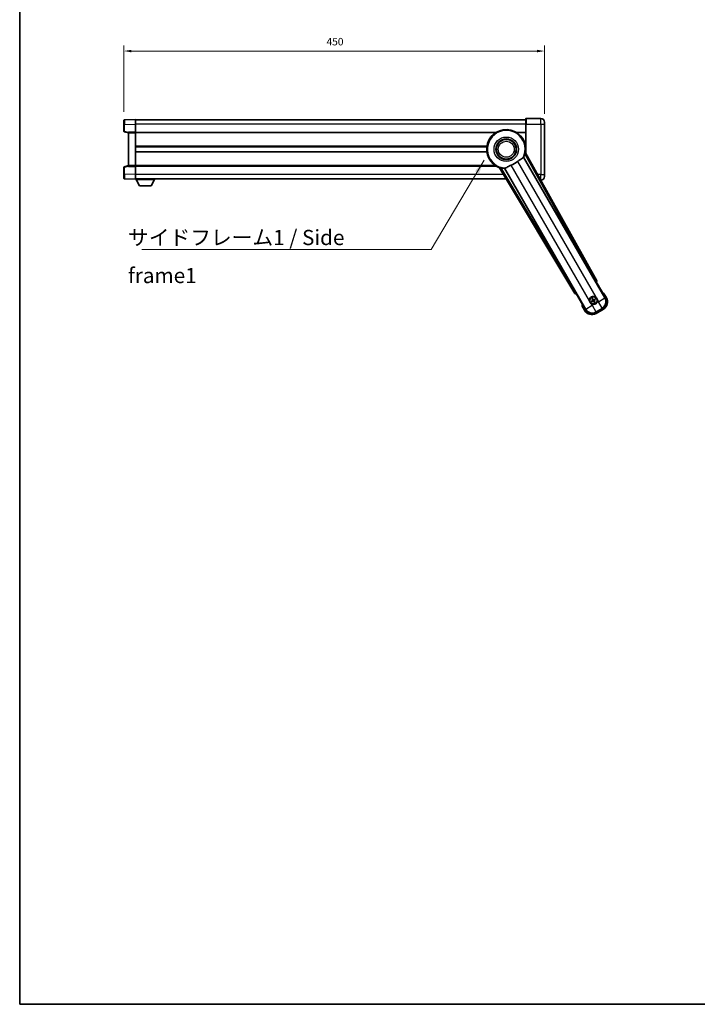
# Model space of a CAD drawing. Units: millimetres. Extents: x 87 to 12865, y 48 to 1875.
# Drawn here: x 2443 to 3168, y 48 to 1100 of the extents above; entities that cross this region are included whole.
import ezdxf

# ---------------------------------------------------------------- set-up
doc = ezdxf.new("R2010")
doc.units = ezdxf.units.MM
doc.header["$LTSCALE"] = 6
doc.layers.get('Defpoints').update_dxf_attribs({"lineweight": 25})
for name, color, linetype, lineweight in [('Border (ISO)', 7, 'Continuous', 35), ('Dimension (ISO)', 7, 'Continuous', 18), ('Dimension (ISO) @ 1', 7, 'Continuous', 18), ('Symbol (ISO)', 7, 'Continuous', 18), ('Visible (ISO)', 7, 'Continuous', 35), ('Visible Narrow (ISO)', 7, 'Continuous', 25)]:
    doc.layers.add(name, color=color, linetype=linetype, lineweight=lineweight)
doc.styles.add('Note Text (TK)', font='txt')
doc.dimstyles.new('Default - Method 1b (TK)', dxfattribs={"dimscale": 6, "dimtxt": 2.5, "dimasz": 2.5, "dimexe": 1, "dimexo": 1.5, "dimgap": 1, "dimtad": 1, "dimtoh": 1, "dimrnd": 1e-08, "dimdsep": 46, "dimtxsty": 'Note Text (TK)', "dimcen": 0.09, "dimdle": 5, "dimclrd": 100, "dimclre": 100, "dimclrt": 7, "dimadec": 1, "dimazin": 1, "dimtfac": 1, "dimtmove": 0, "dimatfit": 3, "dimfxl": 1, "dimtolj": 1, "dimlwd": -1, "dimlwe": -1, "dimarcsym": 0})
doc.dimstyles.new('Default - Method 1b (TK)$7', dxfattribs={"dimscale": 6, "dimtxt": 2.5, "dimasz": 2.5, "dimexe": 1, "dimexo": 1.5, "dimgap": 1, "dimtad": 1, "dimtoh": 1, "dimrnd": 1e-08, "dimdsep": 46, "dimtxsty": 'Note Text (TK)', "dimcen": 0.09, "dimdle": 5, "dimclrd": 100, "dimclre": 100, "dimclrt": 7, "dimadec": 1, "dimazin": 1, "dimtfac": 1, "dimtmove": 0, "dimatfit": 3, "dimfxl": 1, "dimtolj": 1, "dimlwd": -1, "dimlwe": -1, "dimarcsym": 0})

# ---------------------------------------------------------------- blocks, each defined once
blk = doc.blocks.new('図面枠 tk図枠')
at = {"layer": 'Border (ISO)'}
for p, q in [((14.5, 289), (14.5, 8)), ((14.5, 8), (405.5, 8))]:
    blk.add_line(p, q, dxfattribs=at)
blk = doc.blocks.new('*D275')
at = {"layer": 'Defpoints', "color": 0}
for p in [(3004.5, 1067), (2554.5, 993.1), (3004.5, 991)]:
    blk.add_point(p, dxfattribs=at)
at = {"layer": 'Dimension (ISO)', "color": 100}
for p, q in [((2554.5, 1002.1), (2554.5, 1073)), ((2562.5, 1067), (2996.5, 1067)), ((3004.5, 1000), (3004.5, 1073))]:
    blk.add_line(p, q, dxfattribs=at)
for points in [[(2562.5, 1068.3), (2562.5, 1065.6), (2554.5, 1067)], [(2996.5, 1068.3), (2996.5, 1065.6), (3004.5, 1067)]]:
    blk.add_solid(points, dxfattribs=at)
at = {"layer": 'Dimension (ISO)', "color": 7, "insert": (2771.2, 1077), "char_height": 8, "attachment_point": 4, "style": 'Note Text (TK)'}
blk.add_mtext('\\A1;450', dxfattribs=at)

msp = doc.modelspace()

# ---------------------------------------------------------------- linework, layer by layer
at = {"layer": 'Visible (ISO)'}
for p, q in [((2554.494, 988.5584), (2554.494, 993.0557)), ((2566.994, 993.975), (2554.9765, 993.5554)), ((2566.994, 993.975), (2566.994, 988.9781)), ((2984.494, 993.475), (2566.994, 993.475)), ((2984.494, 988.975), (2984.494, 994.725)), ((3000.494, 994.975), (2984.744, 994.975)), ((3004.494, 990.975), (3004.494, 988.975)), ((2554.494, 988.5584), (2554.494, 981.1441)), ((2554.8699, 980.6597), (2559.494, 979.475)), ((2566.994, 980.475), (2559.494, 980.2131)), ((2559.494, 979.2137), (2559.494, 980.2131)), ((2559.494, 979.2137), (2559.494, 944.7363)), ((2566.994, 988.9781), (2566.994, 980.475)), ((2566.994, 980.475), (2566.994, 979.4757)), ((2952.6773, 979.975), (2566.994, 979.975)), ((2566.994, 979.4757), (2566.994, 944.4744)), ((2984.494, 979.975), (2974.3106, 979.975)), ((2984.494, 988.975), (2984.494, 957.6436)), ((3004.494, 934.975), (3004.494, 988.975)), ((2942.6748, 964.725), (2566.994, 964.725)), ((2942.6748, 959.225), (2566.994, 959.225)), ((3060.2089, 821.4914), (2984.1599, 958.2443)), ((2984.494, 964.725), (2984.3131, 964.725)), ((2984.494, 959.225), (2984.3131, 959.225)), ((2982.0705, 953.5747), (3058.5245, 821.1524)), ((2554.494, 942.806), (2554.494, 935.3917)), ((2559.494, 944.475), (2554.8699, 943.2904)), ((2559.494, 943.737), (2559.494, 944.7363)), ((2559.494, 943.737), (2566.994, 943.475)), ((2566.994, 944.4744), (2566.994, 943.475)), ((2952.6773, 943.975), (2566.994, 943.975)), ((2566.994, 943.475), (2566.994, 934.972)), ((2956.3919, 942.2124), (3036.7989, 807.9757)), ((3037.9346, 809.2649), (2961.4806, 941.6871)), ((2554.494, 930.8944), (2554.494, 935.3917)), ((2554.9765, 930.3947), (2566.994, 929.975)), ((2566.994, 934.972), (2566.994, 929.975)), ((2963.4225, 930.475), (2566.994, 930.475)), ((2566.994, 929.975), (2566.994, 929.775)), ((2566.994, 929.775), (2587.594, 929.775)), ((2571.044, 922.875), (2567.494, 929.775)), ((2583.544, 922.875), (2587.094, 929.775)), ((2587.594, 930.475), (2587.594, 929.775)), ((3000.4367, 928.975), (3000.494, 928.975)), ((3004.494, 934.975), (3004.494, 932.975)), ((2571.044, 922.875), (2583.544, 922.875)), ((3059.0918, 820.3296), (3059.8193, 820.1347)), ((3059.8193, 820.1347), (3059.8363, 820.1446)), ((3059.8193, 820.1347), (3069.8345, 802.7878)), ((3038.1516, 807.6249), (3038.1686, 807.6347)), ((3038.1686, 807.6347), (3038.3636, 808.3622)), ((3048.1839, 790.2878), (3038.1686, 807.6347)), ((3055.346, 799.9137), (3054.8196, 799.7003)), ((3055.4579, 802.0825), (3055.8071, 801.6346)), ((3056.1963, 801.8593), (3055.983, 802.3857)), ((3058.3652, 801.7474), (3057.9172, 801.3982)), ((3058.142, 801.009), (3058.6684, 801.2223)), ((3070.6853, 803.3142), (3068.0129, 807.943)), ((3044.6302, 794.443), (3047.3026, 789.8142)), ((3055.1227, 799.1752), (3055.5707, 799.5244)), ((3057.2916, 799.0633), (3057.505, 798.5369)), ((3058.03, 798.8401), (3057.6808, 799.288)), ((3066.9174, 791.9012), (3059.0705, 787.3708)), ((3059.5969, 786.52), (3067.3911, 791.02))]:
    msp.add_line(p, q, dxfattribs=at)
for centre, radius in [((2963.494, 961.975), 11), ((2963.494, 961.975), 10.5), ((2963.494, 961.975), 10.5), ((3056.744, 800.4613), 4), ((3056.744, 800.4613), 3.8385)]:
    msp.add_circle(centre, radius, dxfattribs=at)
for centre, radius, start, end in [((2554.994, 993.0557), 0.5, 92, 180), ((2984.744, 994.725), 0.25, 90, 180), ((3000.494, 990.975), 4, 0, 90), ((2554.994, 981.1441), 0.5, 180, 255.63), ((2963.494, 961.975), 21, 349.7668317, 250.2331683), ((2963.494, 961.975), 17.7503, 287.4499052, 312.5500948), ((2963.494, 961.975), 20.3876, 335.6674303, 345.2957256), ((2554.994, 942.806), 0.5, 104.37, 180), ((2963.494, 961.975), 20.3876, 254.7042744, 264.3325697), ((2554.994, 930.8944), 0.5, 180, 268), ((3000.494, 932.975), 4, 270, 0), ((3056.744, 800.4613), 4.25, 54.8332004, 185.1667996), ((3056.744, 800.4613), 1.5014, 201.3922811, 218.6077189), ((3056.744, 800.4613), 1.5014, 111.3922811, 128.6077189), ((3056.744, 800.4613), 1.5014, 21.3922811, 38.6077189), ((3056.744, 800.4613), 4.25, 324.8332004, 5.1667996), ((3061.504, 792.2167), 17.02, 67.5158892, 72.7409193), ((3062.8911, 798.8142), 9, 300, 30), ((3061.504, 792.2167), 17.02, 167.2590807, 172.4841108), ((3055.0969, 794.3142), 9, 210, 300), ((3056.744, 800.4613), 4.25, 234.8332004, 275.1667996), ((3056.744, 800.4613), 1.5014, 291.3922811, 308.6077189)]:
    msp.add_arc(centre, radius, start, end, dxfattribs=at)
for centre, major_axis, ratio, start_param, end_param in [((3058.6003, 821.1962), (-0.5, 0.866), 0.087488664, 1.570796327, 3.054326191), ((3059.3279, 821.0101), (0.971, -0.2686), 0.992550932, 5.509565119, 7.056805496), ((3037.6562, 808.4979), (-0.2529, -0.9752), 0.992550932, 5.509565119, 7.056805496), ((3037.8589, 809.2211), (0.5, -0.866), 0.087488664, 0.087266463, 1.570796327), ((3056.8221, 800.3371), (-5.5008, -3.4598), 0.087155743, 4.818186988, 5.058056583), ((3056.8737, 800.5298), (3.0339, -5.7466), 0.087155743, 4.366721377, 4.606590973), ((3056.6198, 800.3832), (-3.4598, 5.5008), 0.087155743, 4.818186988, 5.058056583), ((3056.8125, 800.3316), (-5.7466, -3.0339), 0.087155743, 4.366721377, 4.606590973), ((3056.6142, 800.3928), (-3.0339, 5.7466), 0.087155743, 4.366721377, 4.606590973), ((3056.6659, 800.5855), (5.5008, 3.4598), 0.087155743, 4.818186988, 5.058056583), ((3062.8493, 798.8254), (7.7863, -2.0863), 0.992432509, 5.501585242, 7.064785372), ((3055.108, 794.3559), (-2.0863, -7.7863), 0.992432509, 5.501585242, 7.064785372), ((3056.6755, 800.591), (5.7466, 3.0339), 0.087155743, 4.366721377, 4.606590973), ((3056.8681, 800.5394), (3.4598, -5.5008), 0.087155743, 4.818186988, 5.058056583)]:
    msp.add_ellipse(centre, major_axis=major_axis, ratio=ratio, start_param=start_param, end_param=end_param, dxfattribs=at)
for points, knots in [([(2983.2138, 956.8001), (2983.2551, 956.9574), (2983.2983, 957.1236), (2983.3892, 957.473), (2983.4361, 957.6538), (2983.5034, 957.8979), (2983.5303, 957.9908), (2983.5638, 958.0875), (2983.5738, 958.1128), (2983.59, 958.1442), (2983.5963, 958.1521), (2983.6014, 958.1529)], [0.1928453029, 0.1928453029, 0.1928453029, 0.1928453029, 0.2405073648, 0.2405073648, 0.2971300739, 0.2971300739, 0.3340791857, 0.3340791857, 0.3525537417, 0.3525537417, 0.3690092833, 0.3690092833, 0.3690092833, 0.3690092833]), ([(2975.4973, 948.8986), (2975.6799, 949.0662), (2975.8661, 949.2272), (2976.351, 949.6221), (2976.6514, 949.8441), (2977.5504, 950.4585), (2978.1474, 950.8031), (2979.4797, 951.5545), (2980.1887, 951.941), (2981.0623, 952.572), (2981.3183, 952.8041), (2981.4907, 953.0381)], [-5.271586261, -5.271586261, -5.271586261, -5.271586261, -5.187218627, -5.187218627, -5.056284352, -5.056284352, -4.799211423, -4.799211423, -4.442199692, -4.442199692, -4.222488194, -4.222488194, -4.222488194, -4.222488194]), ([(2981.4907, 953.0381), (2981.4918, 953.0395), (2981.4929, 953.041), (2981.7444, 953.3821), (2981.9142, 953.5671), (2982.002, 953.5713)], [2.1022586035, 2.1022586035, 2.1022586035, 2.1022586035, 2.1034037402, 2.1034037402, 2.3701807549, 2.3701807549, 2.3701807549, 2.3701807549]), ([(2956.7503, 942.6505), (2956.7536, 942.6544), (2956.7636, 942.656), (2956.7988, 942.6543), (2956.8258, 942.6503), (2956.9262, 942.6309), (2957.0202, 942.6078), (2957.2652, 942.544), (2957.4452, 942.4943), (2957.7933, 942.3982), (2957.9588, 942.3526), (2958.1157, 942.3097)], [0.3759847001, 0.3759847001, 0.3759847001, 0.3759847001, 0.3924402418, 0.3924402418, 0.4109147977, 0.4109147977, 0.4478639096, 0.4478639096, 0.5044866186, 0.5044866186, 0.5521486805, 0.5521486805, 0.5521486805, 0.5521486805]), ([(2961.5178, 941.7448), (2961.5654, 941.8186), (2961.8105, 941.8732), (2962.2316, 941.9205), (2962.2334, 941.9207), (2962.2352, 941.9209)], [2.5763228101, 2.5763228101, 2.5763228101, 2.5763228101, 2.8430998248, 2.8430998248, 2.8442449616, 2.8442449616, 2.8442449616, 2.8442449616]), ([(2962.2352, 941.9209), (2962.4936, 941.9498), (2962.784, 942.0374), (2963.6366, 942.3988), (2964.2384, 942.7485), (2965.5268, 943.5131), (2966.1878, 943.91), (2967.2624, 944.4429), (2967.6218, 944.6049), (2968.2643, 944.8573), (2968.538, 944.954), (2968.8168, 945.0416)], [-8.3586508436, -8.3586508436, -8.3586508436, -8.3586508436, -8.1900035058, -8.1900035058, -7.9176885747, -7.9176885747, -7.6762951966, -7.6762951966, -7.5609884775, -7.5609884775, -7.4777590937, -7.4777590937, -7.4777590937, -7.4777590937]), ([(3054.2961, 796.987), (3054.2191, 797.0413), (3054.1438, 797.0982), (3053.6584, 797.491), (3053.312, 797.9057), (3052.8148, 798.7669), (3052.6288, 799.2743), (3052.5313, 799.8911), (3052.5197, 799.9848), (3052.5112, 800.0786)], [4.5353395957, 4.5353395957, 4.5353395957, 4.5353395957, 4.5618949629, 4.5618949629, 4.7110513048, 4.7110513048, 4.8602076466, 4.8602076466, 4.8867630138, 4.8867630138, 4.8867630138, 4.8867630138]), ([(3055.4579, 802.0825), (3055.454, 802.0875), (3055.4488, 802.0951), (3055.4373, 802.1129), (3055.4287, 802.1271), (3055.4132, 802.154), (3055.4037, 802.1714), (3055.3888, 802.1995), (3055.3809, 802.215), (3055.3745, 802.2281)], [0.04593724337, 0.04593724337, 0.04593724337, 0.04593724337, 0.04996191472, 0.04996191472, 0.05494940883, 0.05494940883, 0.06000735026, 0.06000735026, 0.06449823163, 0.06449823163, 0.06449823163, 0.06449823163]), ([(3055.8986, 802.5307), (3055.9068, 802.5186), (3055.9162, 802.504), (3055.9332, 802.4771), (3055.9434, 802.4601), (3055.959, 802.4333), (3055.967, 802.4188), (3055.9767, 802.3999), (3055.9806, 802.3916), (3055.983, 802.3857)], [0.01563483015, 0.01563483015, 0.01563483015, 0.01563483015, 0.02012571152, 0.02012571152, 0.02518365294, 0.02518365294, 0.03017114705, 0.03017114705, 0.03419581841, 0.03419581841, 0.03419581841, 0.03419581841]), ([(3056.0553, 800.8737), (3056.0738, 800.8378), (3056.0866, 800.7958), (3056.0942, 800.71), (3056.0892, 800.6662), (3056.0652, 800.5885), (3056.0447, 800.5495), (3055.9955, 800.4895), (3055.9692, 800.4664), (3055.9413, 800.4485)], [0, 0, 0, 0, 0.01218279037, 0.01218279037, 0.02436558074, 0.02436558074, 0.03656564531, 0.03656564531, 0.04633026731, 0.04633026731, 0.04633026731, 0.04633026731]), ([(3056.2071, 800.9539), (3056.23, 800.9148), (3056.2475, 800.872), (3056.2674, 800.7947), (3056.2733, 800.7544), (3056.2736, 800.672), (3056.2679, 800.6298), (3056.2474, 800.5534), (3056.2312, 800.5141), (3056.1898, 800.4428), (3056.1645, 800.4108), (3056.1086, 800.3539), (3056.0722, 800.3255), (3056.0328, 800.3032)], [0.21837067415, 0.21837067415, 0.21837067415, 0.21837067415, 0.23243877524, 0.23243877524, 0.24431161577, 0.24431161577, 0.25618445629, 0.25618445629, 0.26805729682, 0.26805729682, 0.27993013735, 0.27993013735, 0.29399823844, 0.29399823844, 0.29399823844, 0.29399823844]), ([(3056.2514, 799.9245), (3056.2905, 799.9474), (3056.3333, 799.9648), (3056.4105, 799.9848), (3056.4509, 799.9906), (3056.5333, 799.9909), (3056.5754, 799.9853), (3056.6519, 799.9648), (3056.6912, 799.9486), (3056.7624, 799.9071), (3056.7945, 799.8819), (3056.8514, 799.826), (3056.8797, 799.7895), (3056.9021, 799.7501)], [0.21837067415, 0.21837067415, 0.21837067415, 0.21837067415, 0.23243877524, 0.23243877524, 0.24431161577, 0.24431161577, 0.25618445629, 0.25618445629, 0.26805729682, 0.26805729682, 0.27993013735, 0.27993013735, 0.29399823844, 0.29399823844, 0.29399823844, 0.29399823844]), ([(3057.2365, 800.9981), (3057.1974, 800.9752), (3057.1547, 800.9578), (3057.0774, 800.9379), (3057.0371, 800.932), (3056.9547, 800.9317), (3056.9125, 800.9374), (3056.836, 800.9578), (3056.7967, 800.974), (3056.7255, 801.0155), (3056.6935, 801.0407), (3056.6365, 801.0966), (3056.6082, 801.1331), (3056.5858, 801.1725)], [0.21837067415, 0.21837067415, 0.21837067415, 0.21837067415, 0.23243877524, 0.23243877524, 0.24431161577, 0.24431161577, 0.25618445629, 0.25618445629, 0.26805729682, 0.26805729682, 0.27993013735, 0.27993013735, 0.29399823844, 0.29399823844, 0.29399823844, 0.29399823844]), ([(3057.1564, 801.15), (3057.1205, 801.1315), (3057.0784, 801.1187), (3056.9926, 801.111), (3056.9489, 801.1161), (3056.8712, 801.1401), (3056.8321, 801.1605), (3056.7722, 801.2098), (3056.7491, 801.236), (3056.7312, 801.2639)], [0, 0, 0, 0, 0.01218279037, 0.01218279037, 0.02436558074, 0.02436558074, 0.03656564531, 0.03656564531, 0.04633026731, 0.04633026731, 0.04633026731, 0.04633026731]), ([(3057.2808, 799.9687), (3057.2579, 800.0078), (3057.2405, 800.0506), (3057.2205, 800.1279), (3057.2147, 800.1682), (3057.2144, 800.2506), (3057.22, 800.2928), (3057.2405, 800.3692), (3057.2567, 800.4086), (3057.2981, 800.4798), (3057.3234, 800.5118), (3057.3793, 800.5687), (3057.4158, 800.5971), (3057.4552, 800.6195)], [0.21837067415, 0.21837067415, 0.21837067415, 0.21837067415, 0.23243877524, 0.23243877524, 0.24431161577, 0.24431161577, 0.25618445629, 0.25618445629, 0.26805729682, 0.26805729682, 0.27993013735, 0.27993013735, 0.29399823844, 0.29399823844, 0.29399823844, 0.29399823844]), ([(3057.4327, 800.0489), (3057.4141, 800.0848), (3057.4014, 800.1268), (3057.3937, 800.2127), (3057.3988, 800.2564), (3057.4227, 800.3341), (3057.4432, 800.3731), (3057.4924, 800.4331), (3057.5187, 800.4562), (3057.5466, 800.4741)], [0, 0, 0, 0, 0.01218279037, 0.01218279037, 0.02436558074, 0.02436558074, 0.03656564531, 0.03656564531, 0.04633026731, 0.04633026731, 0.04633026731, 0.04633026731]), ([(3058.3652, 801.7474), (3058.3702, 801.7513), (3058.3777, 801.7565), (3058.3956, 801.768), (3058.4098, 801.7766), (3058.4366, 801.792), (3058.454, 801.8016), (3058.4822, 801.8165), (3058.4977, 801.8244), (3058.5108, 801.8308)], [0.04593724337, 0.04593724337, 0.04593724337, 0.04593724337, 0.04996191472, 0.04996191472, 0.05494940883, 0.05494940883, 0.06000735026, 0.06000735026, 0.06449823163, 0.06449823163, 0.06449823163, 0.06449823163]), ([(3058.8134, 801.3067), (3058.8013, 801.2985), (3058.7867, 801.2891), (3058.7597, 801.2721), (3058.7428, 801.2618), (3058.716, 801.2463), (3058.7014, 801.2383), (3058.6825, 801.2286), (3058.6742, 801.2247), (3058.6684, 801.2223)], [0.01563483015, 0.01563483015, 0.01563483015, 0.01563483015, 0.02012571152, 0.02012571152, 0.02518365294, 0.02518365294, 0.03017114705, 0.03017114705, 0.03419581841, 0.03419581841, 0.03419581841, 0.03419581841]), ([(3059.1918, 803.9356), (3059.2688, 803.8813), (3059.3441, 803.8244), (3059.8295, 803.4316), (3060.176, 803.0169), (3060.6732, 802.1557), (3060.8591, 801.6483), (3060.9566, 801.0316), (3060.9682, 800.9379), (3060.9767, 800.844)], [4.5353395957, 4.5353395957, 4.5353395957, 4.5353395957, 4.5618949629, 4.5618949629, 4.7110513048, 4.7110513048, 4.8602076466, 4.8602076466, 4.8867630138, 4.8867630138, 4.8867630138, 4.8867630138]), ([(3067.6655, 807.5447), (3067.6662, 807.5455), (3067.6669, 807.5464), (3067.6927, 807.5761), (3067.7177, 807.6049), (3067.7666, 807.6611), (3067.7904, 807.6885), (3067.8536, 807.761), (3067.8904, 807.803), (3067.9504, 807.8716), (3067.9737, 807.8982), (3068.0049, 807.9339), (3068.0129, 807.943), (3068.0129, 807.943)], [-0.00033477888, -0.00033477888, -0.00033477888, -0.00033477888, 0, 0, 0.01146300204, 0.01146300204, 0.02286752136, 0.02286752136, 0.0430502261, 0.0430502261, 0.06215382639, 0.06215382639, 0.08074557006, 0.08074557006, 0.08074557006, 0.08074557006]), ([(3045.1488, 794.5447), (3045.1477, 794.5445), (3045.1466, 794.5443), (3045.108, 794.5368), (3045.0706, 794.5295), (3044.9974, 794.5153), (3044.9618, 794.5084), (3044.8675, 794.4899), (3044.8126, 794.4791), (3044.7232, 794.4614), (3044.6886, 794.4546), (3044.6421, 794.4453), (3044.6302, 794.443), (3044.6302, 794.443)], [-0.08092276388, -0.08092276388, -0.08092276388, -0.08092276388, -0.08058863566, -0.08058863566, -0.06914791273, -0.06914791273, -0.05776555886, -0.05776555886, -0.03762208054, -0.03762208054, -0.01855560937, -0.01855560937, 0, 0, 0, 0]), ([(3054.6746, 799.6159), (3054.6867, 799.6241), (3054.7012, 799.6336), (3054.7282, 799.6505), (3054.7452, 799.6608), (3054.772, 799.6763), (3054.7865, 799.6843), (3054.8054, 799.694), (3054.8137, 799.6979), (3054.8196, 799.7003)], [0.01563483015, 0.01563483015, 0.01563483015, 0.01563483015, 0.02012571152, 0.02012571152, 0.02518365294, 0.02518365294, 0.03017114705, 0.03017114705, 0.03419581841, 0.03419581841, 0.03419581841, 0.03419581841]), ([(3055.1227, 799.1752), (3055.1177, 799.1714), (3055.1102, 799.1661), (3055.0923, 799.1546), (3055.0781, 799.146), (3055.0513, 799.1306), (3055.0339, 799.121), (3055.0058, 799.1061), (3054.9903, 799.0983), (3054.9772, 799.0918)], [0.04593724337, 0.04593724337, 0.04593724337, 0.04593724337, 0.04996191472, 0.04996191472, 0.05494940883, 0.05494940883, 0.06000735026, 0.06000735026, 0.06449823163, 0.06449823163, 0.06449823163, 0.06449823163]), ([(3056.3316, 799.7726), (3056.3675, 799.7911), (3056.4095, 799.8039), (3056.4953, 799.8116), (3056.5391, 799.8065), (3056.6167, 799.7826), (3056.6558, 799.7621), (3056.7158, 799.7128), (3056.7389, 799.6866), (3056.7568, 799.6587)], [0, 0, 0, 0, 0.01218279037, 0.01218279037, 0.02436558074, 0.02436558074, 0.03656564531, 0.03656564531, 0.04633026731, 0.04633026731, 0.04633026731, 0.04633026731]), ([(3060.2183, 798.0135), (3060.164, 797.9365), (3060.1071, 797.8611), (3059.7143, 797.3758), (3059.2995, 797.0293), (3058.4384, 796.5321), (3057.931, 796.3462), (3057.3142, 796.2487), (3057.2205, 796.2371), (3057.1267, 796.2286)], [4.5353395957, 4.5353395957, 4.5353395957, 4.5353395957, 4.5618949629, 4.5618949629, 4.7110513048, 4.7110513048, 4.8602076466, 4.8602076466, 4.8867630138, 4.8867630138, 4.8867630138, 4.8867630138]), ([(3057.5893, 798.3919), (3057.5812, 798.404), (3057.5717, 798.4186), (3057.5548, 798.4455), (3057.5445, 798.4625), (3057.529, 798.4893), (3057.521, 798.5038), (3057.5113, 798.5227), (3057.5073, 798.5311), (3057.505, 798.5369)], [0.01563483015, 0.01563483015, 0.01563483015, 0.01563483015, 0.02012571152, 0.02012571152, 0.02518365294, 0.02518365294, 0.03017114705, 0.03017114705, 0.03419581841, 0.03419581841, 0.03419581841, 0.03419581841]), ([(3058.03, 798.8401), (3058.0339, 798.8351), (3058.0392, 798.8275), (3058.0507, 798.8097), (3058.0593, 798.7955), (3058.0747, 798.7686), (3058.0843, 798.7512), (3058.0991, 798.7231), (3058.107, 798.7076), (3058.1134, 798.6945)], [0.04593724337, 0.04593724337, 0.04593724337, 0.04593724337, 0.04996191472, 0.04996191472, 0.05494940883, 0.05494940883, 0.06000735026, 0.06000735026, 0.06449823163, 0.06449823163, 0.06449823163, 0.06449823163])]:
    msp.add_open_spline(points, degree=3, knots=knots, dxfattribs=at)
for points in [[(2984.1599, 958.2443), (2983.879, 958.1977), (2983.6014, 958.1529)], [(2982.002, 953.5713), (2982.0362, 953.573), (2982.0705, 953.5747)], [(2956.7503, 942.6505), (2956.5728, 942.4324), (2956.3919, 942.2124)], [(2961.4806, 941.6871), (2961.4992, 941.716), (2961.5178, 941.7448)]]:
    msp.add_open_spline(points, degree=2, dxfattribs=at)
for points, weights in [([(3056.0328, 800.3032), (3055.8096, 800.1763), (3055.346, 799.9137)], [1.83096126169, 1.44871715606, 1]), ([(3055.5707, 799.5244), (3056.0299, 799.7946), (3056.2514, 799.9245)], [1, 1.44871715606, 1.83096126169]), ([(3055.8071, 801.6346), (3056.0773, 801.1754), (3056.2071, 800.9539)], [1, 1.44871715606, 1.83096126169]), ([(3056.5858, 801.1725), (3056.4589, 801.3957), (3056.1963, 801.8593)], [1.83096126169, 1.44871715606, 1]), ([(3057.9172, 801.3982), (3057.458, 801.128), (3057.2365, 800.9981)], [1, 1.44871715606, 1.83096126169]), ([(3057.6808, 799.288), (3057.4106, 799.7473), (3057.2808, 799.9687)], [1, 1.44871715606, 1.83096126169]), ([(3057.4552, 800.6195), (3057.6783, 800.7464), (3058.142, 801.009)], [1.83096126169, 1.44871715606, 1]), ([(3056.9021, 799.7501), (3057.029, 799.5269), (3057.2916, 799.0633)], [1.83096126169, 1.44871715606, 1])]:
    msp.add_rational_spline(points, weights, degree=2, dxfattribs=at)
at = {"layer": 'Visible Narrow (ISO)'}
for p, q in [((2984.744, 994.975), (2984.744, 988.975)), ((3000.494, 988.975), (3000.494, 994.975)), ((2554.9765, 988.5584), (2554.494, 988.5584)), ((2554.9765, 981.1441), (2554.494, 981.1441)), ((2554.9765, 988.5584), (2566.994, 988.9781)), ((2554.9765, 981.1441), (2554.9765, 988.5584)), ((2559.494, 979.9867), (2554.9765, 981.1441)), ((2559.494, 979.2137), (2566.994, 979.4757)), ((2984.494, 988.975), (2566.994, 988.975)), ((2951.8858, 979.475), (2566.994, 979.475)), ((2984.494, 979.475), (2975.1022, 979.475)), ((2984.744, 988.975), (2984.494, 988.975)), ((2984.744, 957.1941), (2984.744, 988.975)), ((2984.744, 988.975), (3000.494, 988.975)), ((3000.494, 988.975), (3004.494, 988.975)), ((3000.494, 988.975), (3000.494, 934.975)), ((2942.747, 965.225), (2566.994, 965.225)), ((2942.747, 958.725), (2566.994, 958.725)), ((3059.4887, 821.6906), (2983.6014, 958.1529)), ((2984.494, 965.225), (2984.241, 965.225)), ((2984.494, 958.725), (2984.241, 958.725)), ((2975.4973, 948.8986), (3059.1918, 803.9356)), ((3068.9146, 803.0343), (2982.002, 953.5713)), ((2983.2138, 956.8001), (3058.6181, 821.2065)), ((2554.494, 942.806), (2554.9765, 942.806)), ((2554.9765, 942.806), (2559.494, 943.9634)), ((2554.9765, 935.3917), (2554.9765, 942.806)), ((2566.994, 944.4744), (2559.494, 944.7363)), ((2951.8858, 944.475), (2566.994, 944.475)), ((2956.7503, 942.6505), (3036.9865, 808.6989)), ((3037.8411, 809.2108), (2958.1157, 942.3097)), ((2961.5178, 941.7448), (3048.4304, 791.2077)), ((3052.5112, 800.0786), (2968.8168, 945.0416)), ((2554.9765, 935.3917), (2554.494, 935.3917)), ((2566.994, 934.972), (2554.9765, 935.3917)), ((2960.7271, 934.975), (2566.994, 934.975)), ((3000.494, 934.975), (2997.1001, 934.975)), ((3000.494, 934.975), (3004.494, 934.975)), ((3000.494, 928.975), (3000.494, 934.975)), ((3058.6181, 821.2065), (3058.5245, 821.1524)), ((3058.6181, 821.2065), (3059.4887, 821.6906)), ((3059.1162, 820.3437), (3058.6181, 821.2065)), ((3060.2089, 821.4914), (3059.4887, 821.6906)), ((3059.0918, 820.3296), (3059.1162, 820.3437)), ((3059.1162, 820.3437), (3059.8363, 820.1446)), ((3036.9865, 808.6989), (3036.7989, 807.9757)), ((3036.9865, 808.6989), (3037.8411, 809.2108)), ((3037.9346, 809.2649), (3037.8411, 809.2108)), ((3037.8411, 809.2108), (3038.3392, 808.3481)), ((3038.1516, 807.6249), (3038.3392, 808.3481)), ((3038.3392, 808.3481), (3038.3636, 808.3622)), ((3055.9413, 800.4485), (3056.0328, 800.3032)), ((3056.0553, 800.8737), (3056.2071, 800.9539)), ((3056.3316, 799.7726), (3056.2514, 799.9245)), ((3056.7312, 801.2639), (3056.5858, 801.1725)), ((3057.1564, 801.15), (3057.2365, 800.9981)), ((3057.4327, 800.0489), (3057.2808, 799.9687)), ((3057.5466, 800.4741), (3057.4552, 800.6195)), ((3060.9767, 800.844), (3062.0128, 799.0495)), ((3062.0128, 799.0495), (3068.9146, 803.0343)), ((3067.6655, 807.5447), (3070.2523, 803.0642)), ((3069.8345, 802.7878), (3068.9146, 803.0343)), ((3070.2523, 803.0642), (3070.6853, 803.3142)), ((3047.7356, 790.0642), (3045.1488, 794.5447)), ((3047.7356, 790.0642), (3047.3026, 789.8142)), ((3048.4304, 791.2077), (3048.1839, 790.2878)), ((3048.4304, 791.2077), (3055.3322, 795.1925)), ((3055.3322, 795.1925), (3054.2961, 796.987)), ((3057.1267, 796.2286), (3055.3322, 795.1925)), ((3055.3322, 795.1925), (3059.317, 788.2907)), ((3056.7568, 799.6587), (3056.9021, 799.7501)), ((3059.317, 788.2907), (3065.9975, 792.1477)), ((3067.1411, 791.453), (3059.3469, 786.953)), ((3062.0128, 799.0495), (3060.2183, 798.0135)), ((3065.9975, 792.1477), (3062.0128, 799.0495)), ((3065.9975, 792.1477), (3066.9174, 791.9012)), ((3067.1411, 791.453), (3067.3911, 791.02)), ((3059.0705, 787.3708), (3059.317, 788.2907)), ((3059.3469, 786.953), (3059.5969, 786.52))]:
    msp.add_line(p, q, dxfattribs=at)
for radius in [13.1202, 8.5]:
    msp.add_circle((2963.494, 961.975), radius, dxfattribs=at)
for centre, radius, start, end in [((2963.494, 961.975), 20.0936, 333.591572, 266.408428), ((3056.744, 800.4613), 2.2354, 112.2205751, 127.7794249), ((3056.744, 800.4613), 2.0694, 111.5762159, 128.4237841), ((3056.744, 800.4613), 2.0694, 21.5762159, 38.4237841), ((3056.744, 800.4613), 2.2354, 22.2205751, 37.7794249), ((3061.504, 792.2167), 16.52, 68.1009362, 70.829494), ((3062.8911, 798.8142), 8.5, 300, 30), ((3061.504, 792.2167), 16.52, 169.170506, 171.8990638), ((3055.0969, 794.3142), 8.5, 210, 300), ((3056.744, 800.4613), 2.2354, 202.2205751, 217.7794249), ((3056.744, 800.4613), 2.0694, 201.5762159, 218.4237841), ((3056.744, 800.4613), 2.0694, 291.5762159, 308.4237841), ((3056.744, 800.4613), 2.2354, 292.2205751, 307.7794249)]:
    msp.add_arc(centre, radius, start, end, dxfattribs=at)
for centre, major_axis, ratio, start_param, end_param in [((2554.994, 988.5529), (-0.0174, 5.0024), 0.003484384, 0.000109513, 1.569687864), ((2554.994, 981.1441), (-0.1241, -0.4844), 0.033808872, 4.721050542, 6.283185309), ((2554.994, 942.806), (-0.1241, 0.4844), 0.033808873, 0, 1.562134769), ((2554.994, 935.3971), (0.0174, 5.0024), 0.003484384, 1.571904797, 3.141483157), ((3058.6181, 821.2065), (0.2666, 0.9638), 0.992550932, 3.938768792, 5.486009169), ((3037.8411, 809.2108), (0.968, -0.251), 0.992550932, 3.938768792, 5.486009169), ((3062.0128, 799.0495), (2.0706, 7.7274), 0.992432509, 3.930788915, 5.493989046), ((3055.3322, 795.1925), (7.7274, -2.0706), 0.992432509, 3.930788915, 5.493989046)]:
    msp.add_ellipse(centre, major_axis=major_axis, ratio=ratio, start_param=start_param, end_param=end_param, dxfattribs=at)

# ---------------------------------------------------------------- block references
at = {"xscale": 6.5, "yscale": 6.5, "zscale": 6.5}
msp.add_blockref('図面枠 tk図枠', (2348.75, -4), dxfattribs=at)

# ---------------------------------------------------------------- texts
at = {"layer": 'Symbol (ISO)', "color": 7, "insert": (2558.9215, 875.8056), "char_height": 16.25, "width": 309.225144, "attachment_point": 1, "line_spacing_factor": 1.5, "style": 'Note Text (TK)'}
msp.add_mtext('{\\fＭＳ Ｐゴシック|b0|i0;サイドフレーム1 / Side frame1}', dxfattribs=at)

# ---------------------------------------------------------------- dimensions: what is measured, and where the dimension line sits
at = {"layer": 'Dimension (ISO) @ 1', "color": 100}
dim = msp.add_linear_dim(base=(3004.494, 1066.975), p1=(2554.494, 993.0557), p2=(3004.494, 990.975), angle=180, dimstyle='Default - Method 1b (TK)', override={"dimscale": 1, "dimtxt": 8, "dimasz": 8, "dimexe": 6, "dimexo": 9, "dimgap": 6, "dimtoh": 0, "dimdec": 2, "dimcen": 0.54, "dimtol": 0, "dimlim": 0, "dimtp": 0, "dimtm": 0, "dimtdec": 2, "dimtix": 0, "dimtofl": 0, "dimtmove": 0, "dimatfit": 1}, dxfattribs=at)
dim.commit()
dim.dimension.update_dxf_attribs({"geometry": '*D275', "text_midpoint": (2779.494, 1066.975), "dimtype": 128})

# ---------------------------------------------------------------- leaders
at = {"layer": 'Symbol (ISO)', "color": 100, "annotation_type": 0, "has_hookline": 1, "hookline_direction": 1, "text_width": 294.6236}
msp.add_leader([(2939.8691, 950.22), (2883.1467, 854.7437), (2868.1467, 854.7437)], dimstyle='Default - Method 1b (TK)$7', override={"dimgap": 0, "dimtad": 1}, dxfattribs=at)

doc.saveas('drawing.dxf')
